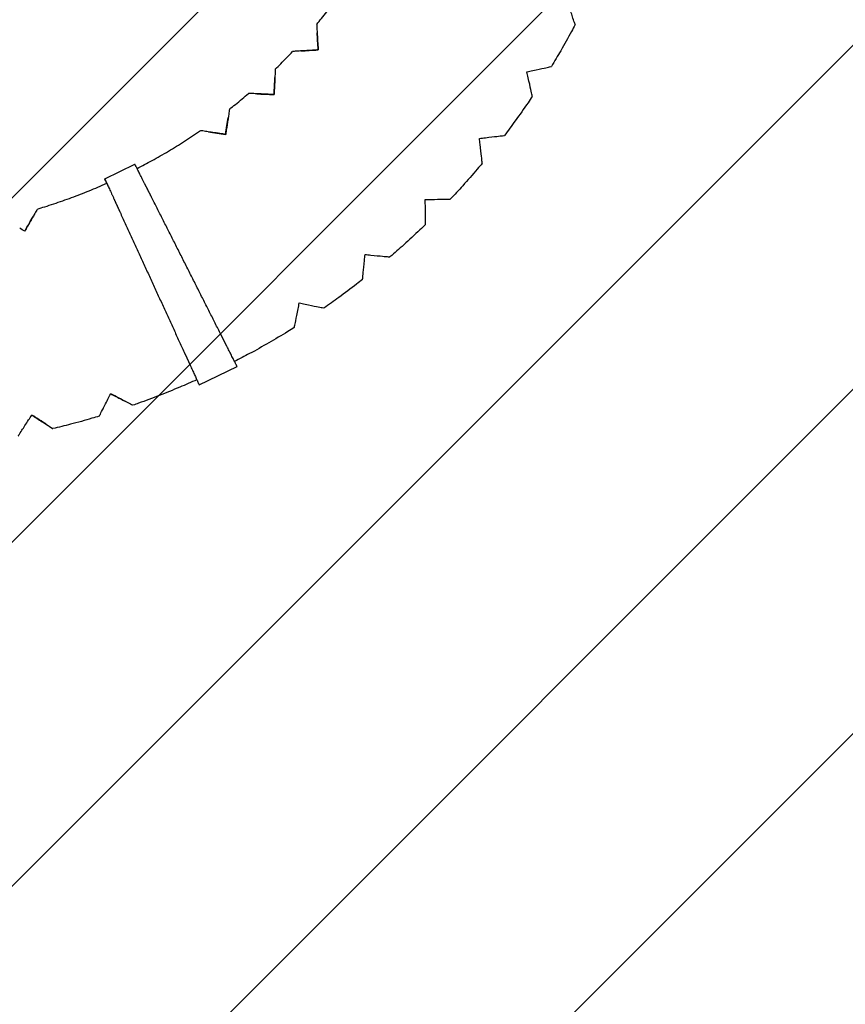
# Model space of a CAD drawing. Units: millimetres. Extents: x -3049 to 3049, y -3049 to 3049.
# Drawn here: x 196 to 1273, y -1764 to -480 of the extents above; entities that cross this region are included whole.
import ezdxf

# ---------------------------------------------------------------- set-up
doc = ezdxf.new("R2010")
doc.units = ezdxf.units.MM
doc.header["$LTSCALE"] = 20
doc.linetypes.add('HIDDEN', pattern=[9.525, 6.35, -3.175])
for name, color, linetype in [('2d', 230, 'Continuous'), ('AS-Free_Space', 31, 'HIDDEN'), ('AS-Free_Space_Hatch', 31, 'HIDDEN'), ('AS-SafetyZone', 5, 'HIDDEN')]:
    doc.layers.add(name, color=color, linetype=linetype)

msp = doc.modelspace()

# ---------------------------------------------------------------- hatches: boundary and pattern name
at = {"layer": 'AS-Free_Space_Hatch'}
h = msp.add_hatch(dxfattribs=at)
h.set_pattern_fill('ANSI31', color=256, scale=100)
edge = h.paths.add_edge_path()
edge.add_arc((0, 0), 3047.9, 0, 360)

# ---------------------------------------------------------------- linework, layer by layer
at = {"layer": '2d'}
for p, q in [((585.3, -519.2), (585.3, -519.2)), ((527.8, -577.5), (527.8, -577.5)), ((464.6, -629.4), (464.5, -629.4)), ((306.7, -687.2), (346, -668.2)), ((430, -956.3), (479.6, -932.4))]:
    msp.add_line(p, q, dxfattribs=at)
for points, knots in [([(583.3, -485.9), (585.4, -483.3), (587.5, -480.7), (594.3, -472.4), (598.9, -466.5), (603.4, -460.7)], [0, 0, 0, 0, 10.000218, 10.000218, 32.239551, 32.239551, 32.239551, 32.239551]), ([(920.6, -486.2), (920.6, -486.2), (920.4, -485.7), (919.5, -483.1), (918.7, -480.7), (916.4, -473.7), (914.7, -468.6), (912.7, -462.5)], [-49.649933, -49.649933, -49.649933, -49.649933, -37.738026, -37.738026, -21.291593, -21.291593, 0, 0, 0, 0]), ([(583.3, -485.9), (583.3, -485.9), (583.3, -486.5), (583.5, -489.2), (583.6, -491.8), (584.1, -499.3), (584.4, -505), (584.8, -511.6)], [-49.985002, -49.985002, -49.985002, -49.985002, -38.305575, -38.305575, -22.08512, -22.08512, 0, 0, 0, 0]), ([(920.6, -486.2), (919, -489.2), (917.4, -492.1), (911.3, -503.5), (906.6, -511.9), (897.8, -527.1), (893.7, -534), (889.6, -540.8)], [0, 0, 0, 0, 10.000116, 10.000116, 38.845609, 38.845609, 62.809252, 62.809252, 62.809252, 62.809252]), ([(529.3, -544.1), (531.7, -541.8), (534.1, -539.5), (541.7, -531.9), (546.8, -526.6), (551.9, -521.2)], [0, 0, 0, 0, 10.000218, 10.000218, 32.239078, 32.239078, 32.239078, 32.239078]), ([(577.7, -519.6), (574.4, -519.8), (571.2, -520), (565.5, -520.4), (562.9, -520.5), (557.8, -520.8), (555.5, -521), (552.6, -521.1), (551.9, -521.2), (551.9, -521.2)], [-71.973945, -71.973945, -71.973945, -71.973945, -60.969455, -60.969455, -50.672525, -50.672525, -37.809461, -37.809461, -26.889228, -26.889228, -26.889228, -26.889228]), ([(529.3, -544.1), (529.3, -544.1), (529.3, -544.7), (529.1, -547.5), (529, -550.1), (528.7, -557.6), (528.4, -563.3), (528.1, -569.9)], [-49.984839, -49.984839, -49.984839, -49.984839, -38.305575, -38.305575, -22.08512, -22.08512, 0, 0, 0, 0]), ([(865.2, -546.2), (871.2, -544.9), (876.2, -543.8), (883.1, -542.3), (885.6, -541.7), (888.7, -541), (889.5, -540.9), (889.6, -540.8), (889.6, -540.8), (889.6, -540.8)], [-70.058618, -70.058618, -70.058618, -70.058618, -52.277507, -52.277507, -38.837816, -38.837816, -27.035256, -27.035256, -26.684417, -26.684417, -26.684417, -26.684417]), ([(864.7, -579.8), (864.7, -579.8), (864.6, -579.2), (864, -576.6), (863.5, -574.1), (861.9, -566.9), (860.7, -561.7), (859.3, -555.4)], [-49.649983, -49.649983, -49.649983, -49.649983, -37.738026, -37.738026, -21.291593, -21.291593, 0, 0, 0, 0]), ([(469.5, -596.4), (472.1, -594.4), (474.8, -592.3), (483.1, -585.6), (488.8, -580.8), (494.4, -576)], [0, 0, 0, 0, 10.000218, 10.000218, 32.237619, 32.237619, 32.237619, 32.237619]), ([(520.2, -577.1), (516.9, -577), (513.7, -576.8), (508, -576.6), (505.4, -576.5), (500.3, -576.2), (498, -576.1), (495.1, -576), (494.4, -576), (494.4, -576)], [-71.973945, -71.973945, -71.973945, -71.973945, -60.969455, -60.969455, -50.672525, -50.672525, -37.809461, -37.809461, -26.889399, -26.889399, -26.889399, -26.889399]), ([(864.7, -579.8), (862.9, -582.6), (861, -585.3), (853.7, -596), (848.1, -603.9), (837.8, -618.1), (833, -624.5), (828.2, -630.9)], [0, 0, 0, 0, 10.000116, 10.000116, 38.845609, 38.845609, 62.810655, 62.810655, 62.810655, 62.810655]), ([(469.5, -596.4), (469.5, -596.4), (469.4, -597), (469, -599.8), (468.6, -602.3), (467.5, -609.8), (466.7, -615.4), (465.7, -622)], [-49.984621, -49.984621, -49.984621, -49.984621, -38.305575, -38.305575, -22.08512, -22.08512, 0, 0, 0, 0]), ([(349, -674), (355.5, -670.6), (362, -667.2), (375.6, -659.6), (382.8, -655.5), (396.9, -647.1), (403.8, -642.8), (417.7, -633.8), (424.7, -629.2), (431.5, -624.5)], [12.523893, 12.523893, 12.523893, 12.523893, 34.626581, 34.626581, 59.251135, 59.251135, 83.875689, 83.875689, 108.860153, 108.860153, 108.860153, 108.860153]), ([(457.1, -628.3), (453.8, -627.8), (450.6, -627.3), (445, -626.5), (442.4, -626.1), (437.4, -625.3), (435, -625), (432.2, -624.6), (431.5, -624.5), (431.5, -624.5)], [-71.973945, -71.973945, -71.973945, -71.973945, -60.969455, -60.969455, -50.672525, -50.672525, -37.809461, -37.809461, -26.889616, -26.889616, -26.889616, -26.889616]), ([(799.4, -667), (799.4, -667), (799.3, -666.4), (799, -663.7), (798.7, -661.2), (797.9, -653.9), (797.3, -648.6), (796.6, -642.2)], [-49.650091, -49.650091, -49.650091, -49.650091, -37.738026, -37.738026, -21.291593, -21.291593, 0, 0, 0, 0]), ([(803.4, -633.7), (809.4, -633), (814.6, -632.4), (821.6, -631.6), (824.1, -631.3), (827.3, -631), (828.1, -630.9), (828.2, -630.9), (828.2, -630.9), (828.2, -630.9)], [-70.058618, -70.058618, -70.058618, -70.058618, -52.277507, -52.277507, -38.837816, -38.837816, -27.035256, -27.035256, -26.684345, -26.684345, -26.684345, -26.684345]), ([(799.4, -667), (797.2, -669.6), (795.1, -672.1), (786.7, -682), (780.4, -689.2), (768.6, -702.3), (763.2, -708.2), (757.7, -714)], [0, 0, 0, 0, 10.000116, 10.000116, 38.845609, 38.845609, 62.80992, 62.80992, 62.80992, 62.80992]), ([(219, -726.8), (222.2, -725.8), (225.4, -724.8), (236.4, -721.3), (244.2, -718.7), (259.7, -713.3), (267.4, -710.4), (282.7, -704.5), (290.3, -701.4), (301.7, -696.5), (305.5, -694.8), (309.4, -693.1)], [0, 0, 0, 0, 10.000218, 10.000218, 34.626581, 34.626581, 59.251135, 59.251135, 83.875689, 83.875689, 96.514128, 96.514128, 96.514128, 96.514128]), ([(732.7, -714.2), (738.8, -714.1), (744, -714.1), (751.1, -714), (753.6, -714), (756.8, -714), (757.7, -714), (757.7, -714), (757.7, -714), (757.7, -714)], [-70.058618, -70.058618, -70.058618, -70.058618, -52.277507, -52.277507, -38.837816, -38.837816, -27.035256, -27.035256, -26.684223, -26.684223, -26.684223, -26.684223]), ([(219, -726.8), (219, -726.8), (218.7, -727.3), (217.3, -729.7), (216, -731.9), (212.3, -738.4), (209.4, -743.4), (206.1, -749.1)], [-49.979041, -49.979041, -49.979041, -49.979041, -38.305575, -38.305575, -22.08512, -22.08512, 0, 0, 0, 0]), ([(725.3, -746.9), (725.3, -746.9), (725.3, -746.3), (725.2, -743.6), (725.2, -741), (725.2, -733.7), (725.1, -728.3), (725.1, -721.9)], [-49.650255, -49.650255, -49.650255, -49.650255, -37.738026, -37.738026, -21.291593, -21.291593, 0, 0, 0, 0]), ([(725.3, -746.9), (722.9, -749.2), (720.5, -751.5), (711.1, -760.5), (704, -767), (691, -778.8), (685, -784.1), (678.9, -789.3)], [0, 0, 0, 0, 10.000116, 10.000116, 38.845609, 38.845609, 62.809271, 62.809271, 62.809271, 62.809271]), ([(643.2, -818.6), (643.2, -818.6), (643.3, -818), (643.5, -815.3), (643.8, -812.8), (644.5, -805.5), (645, -800.1), (645.6, -793.8)], [-49.650474, -49.650474, -49.650474, -49.650474, -37.738026, -37.738026, -21.291593, -21.291593, 0, 0, 0, 0]), ([(654, -786.9), (660.1, -787.4), (665.3, -787.9), (672.3, -788.6), (674.8, -788.9), (678, -789.2), (678.9, -789.3), (678.9, -789.3), (678.9, -789.3), (678.9, -789.3)], [-70.058618, -70.058618, -70.058618, -70.058618, -52.277507, -52.277507, -38.837816, -38.837816, -27.035256, -27.035256, -26.684053, -26.684053, -26.684053, -26.684053]), ([(643.2, -818.6), (640.6, -820.7), (638, -822.7), (627.7, -830.6), (620, -836.4), (605.8, -846.7), (599.2, -851.3), (592.7, -855.9)], [0, 0, 0, 0, 10.000116, 10.000116, 38.845609, 38.845609, 62.807269, 62.807269, 62.807269, 62.807269]), ([(554.1, -881.3), (554.1, -881.3), (554.2, -880.8), (554.8, -878.1), (555.3, -875.6), (556.7, -868.4), (557.8, -863.1), (559.1, -856.9)], [-49.650746, -49.650746, -49.650746, -49.650746, -37.738026, -37.738026, -21.291593, -21.291593, 0, 0, 0, 0]), ([(568.2, -850.9), (574.2, -852.1), (579.2, -853.1), (586.2, -854.6), (588.7, -855.1), (591.8, -855.7), (592.6, -855.9), (592.7, -855.9), (592.7, -855.9), (592.7, -855.9)], [-70.058618, -70.058618, -70.058618, -70.058618, -52.277507, -52.277507, -38.837816, -38.837816, -27.035256, -27.035256, -26.683836, -26.683836, -26.683836, -26.683836]), ([(554.1, -881.3), (551.3, -883.1), (548.4, -884.9), (537.4, -891.7), (529.1, -896.6), (512.5, -906.2), (504.1, -910.9), (489.2, -918.9), (482.7, -922.4), (476.2, -925.7)], [0, 0, 0, 0, 10.000116, 10.000116, 38.845609, 38.845609, 67.689475, 67.689475, 89.70088, 89.70088, 89.70088, 89.70088]), ([(426.9, -949.5), (419.5, -952.8), (412.1, -956), (395.7, -962.9), (386.8, -966.5), (368.9, -973.5), (359.9, -976.9), (348.4, -981), (346, -981.9), (343.6, -982.7)], [14.538164, 14.538164, 14.538164, 14.538164, 38.845609, 38.845609, 67.689475, 67.689475, 96.533341, 96.533341, 104.210059, 104.210059, 104.210059, 104.210059]), ([(299.7, -997), (299.7, -997), (299.9, -996.5), (301.2, -994), (302.3, -991.8), (305.7, -985.2), (308.1, -980.4), (311, -974.7)], [-49.65608, -49.65608, -49.65608, -49.65608, -37.738026, -37.738026, -21.291593, -21.291593, 0, 0, 0, 0]), ([(321.4, -971.4), (326.8, -974.1), (331.4, -976.5), (337.7, -979.7), (340, -980.8), (342.8, -982.3), (343.6, -982.7), (343.6, -982.7), (343.6, -982.7), (343.6, -982.7)], [-70.058618, -70.058618, -70.058618, -70.058618, -52.277507, -52.277507, -38.837816, -38.837816, -27.035256, -27.035256, -26.679304, -26.679304, -26.679304, -26.679304]), ([(218.1, -999.7), (223.2, -1003), (227.5, -1005.8), (233.5, -1009.7), (235.6, -1011), (238.3, -1012.8), (239, -1013.2), (239, -1013.3), (239, -1013.3), (239, -1013.3)], [-70.058618, -70.058618, -70.058618, -70.058618, -52.277507, -52.277507, -38.837816, -38.837816, -27.035256, -27.035256, -26.678826, -26.678826, -26.678826, -26.678826]), ([(299.7, -997), (296.5, -998), (293.3, -998.9), (280.9, -1002.5), (271.6, -1005.1), (254.5, -1009.5), (246.8, -1011.4), (239, -1013.3)], [0, 0, 0, 0, 10.000116, 10.000116, 38.845609, 38.845609, 62.806607, 62.806607, 62.806607, 62.806607]), ([(193.8, -1022.9), (193.8, -1022.9), (194.1, -1022.4), (195.6, -1020.1), (197, -1018), (201, -1011.8), (203.9, -1007.3), (207.4, -1001.9)], [-49.656625, -49.656625, -49.656625, -49.656625, -37.738026, -37.738026, -21.291593, -21.291593, 0, 0, 0, 0])]:
    msp.add_open_spline(points, degree=3, knots=knots, dxfattribs=at)
for points in [[(585.3, -519.2), (584.8, -511.2), (584.3, -503.7), (583.9, -496.7)], [(584.8, -511.6), (585, -514.1), (585.1, -516.6), (585.3, -519.2)], [(562.8, -520.5), (569.8, -520.1), (577.3, -519.6), (585.3, -519.2)], [(585.3, -519.2), (582.7, -519.3), (580.2, -519.5), (577.7, -519.6)], [(857.7, -547.9), (860.2, -547.3), (862.7, -546.8), (865.2, -546.2)], [(859.3, -555.4), (858.8, -552.9), (858.2, -550.4), (857.7, -547.9)], [(527.8, -577.5), (528.1, -569.5), (528.5, -562), (528.8, -555)], [(505.3, -576.5), (512.3, -576.8), (519.9, -577.1), (527.8, -577.5)], [(527.8, -577.5), (525.2, -577.4), (522.7, -577.2), (520.2, -577.1)], [(528.1, -569.9), (528, -572.4), (527.9, -574.9), (527.8, -577.5)], [(464.5, -629.4), (465.7, -621.6), (466.9, -614.1), (467.9, -607.2)], [(442.3, -626.1), (449.2, -627.1), (456.7, -628.3), (464.5, -629.4)], [(464.6, -629.4), (462, -629.1), (459.5, -628.7), (457.1, -628.3)], [(465.7, -622), (465.3, -624.4), (464.9, -626.9), (464.6, -629.4)], [(795.7, -634.6), (798.3, -634.3), (800.9, -634), (803.4, -633.7)], [(796.6, -642.2), (796.3, -639.7), (796, -637.1), (795.7, -634.6)], [(725.1, -721.9), (725.1, -719.4), (725, -716.8), (725, -714.2)], [(725, -714.2), (727.6, -714.2), (730.2, -714.2), (732.7, -714.2)], [(202.3, -755.7), (206.3, -748.8), (210.1, -742.2), (213.6, -736.2)], [(202.3, -755.7), (200.1, -754.4), (197.9, -753.1), (195.8, -751.9)], [(206.1, -749.1), (204.9, -751.3), (203.6, -753.5), (202.3, -755.7)], [(645.6, -793.8), (645.9, -791.2), (646.1, -788.7), (646.4, -786.1)], [(646.4, -786.1), (649, -786.4), (651.5, -786.6), (654, -786.9)], [(559.1, -856.9), (559.6, -854.4), (560.1, -851.9), (560.6, -849.3)], [(560.6, -849.3), (563.2, -849.9), (565.7, -850.4), (568.2, -850.9)], [(311, -974.7), (312.1, -972.5), (313.3, -970.2), (314.5, -967.9)], [(334.4, -978), (328.2, -974.9), (321.6, -971.5), (314.5, -967.9)], [(314.5, -967.9), (316.8, -969.1), (319.1, -970.2), (321.4, -971.4)], [(207.4, -1001.9), (208.8, -999.8), (210.2, -997.7), (211.6, -995.5)], [(230.3, -1007.6), (224.5, -1003.9), (218.3, -999.8), (211.6, -995.5)], [(211.6, -995.5), (213.8, -996.9), (215.9, -998.3), (218.1, -999.7)]]:
    msp.add_open_spline(points, degree=3, dxfattribs=at)
for points, weights in [([(359.1, -694.1), (351, -677.9), (346, -668.2), (346, -668.2)], [1, 0.890122013633, 0.890122013633, 1]), ([(306.7, -687.2), (306.7, -687.2), (311.2, -697), (318.8, -713.6)], [1, 0.890122013633, 0.890122013633, 1]), ([(309.4, -693.1), (307.6, -689.2), (306.7, -687.2), (306.7, -687.2)], [0.987660280239, 0.96891069163, 0.97302393155, 1]), ([(367.8, -711.2), (364.8, -705.3), (361.9, -699.6), (359.1, -694.1)], [1, 0.996649123032, 0.996649123032, 1]), ([(318.8, -713.6), (321.3, -719.2), (324, -725), (326.7, -730.9)], [1, 0.996649123032, 0.996649123032, 1]), ([(458.3, -890.4), (428.4, -831.1), (397.7, -770.5), (367.8, -711.2)], [1, 0.985855504928, 0.985855504928, 1]), ([(326.7, -730.9), (354.4, -791.4), (382.7, -853.1), (410.4, -913.5)], [1, 0.985855504928, 0.985855504928, 1]), ([(466.1, -905.8), (463.6, -900.8), (461, -895.7), (458.3, -890.4)], [1, 0.997301077904, 0.997301077904, 1]), ([(479.6, -932.4), (479.6, -932.4), (474.2, -921.8), (466.1, -905.8)], [0.82767075005, 0.779259327257, 0.836702410574, 1]), ([(410.4, -913.5), (412.9, -918.9), (415.3, -924.1), (417.6, -929.1)], [1, 0.997301077904, 0.997301077904, 1]), ([(417.6, -929.1), (425.1, -945.5), (430, -956.3), (430, -956.3)], [1, 0.836702402042, 0.779259321255, 0.827670757638])]:
    msp.add_rational_spline(points, weights, degree=3, dxfattribs=at)
at = {"layer": 'AS-Free_Space'}
msp.add_circle((0, 0), 3047.9, dxfattribs=at)
at = {"layer": 'AS-SafetyZone'}
msp.add_circle((0, 0), 3048.3, dxfattribs=at)

doc.saveas('drawing.dxf')
